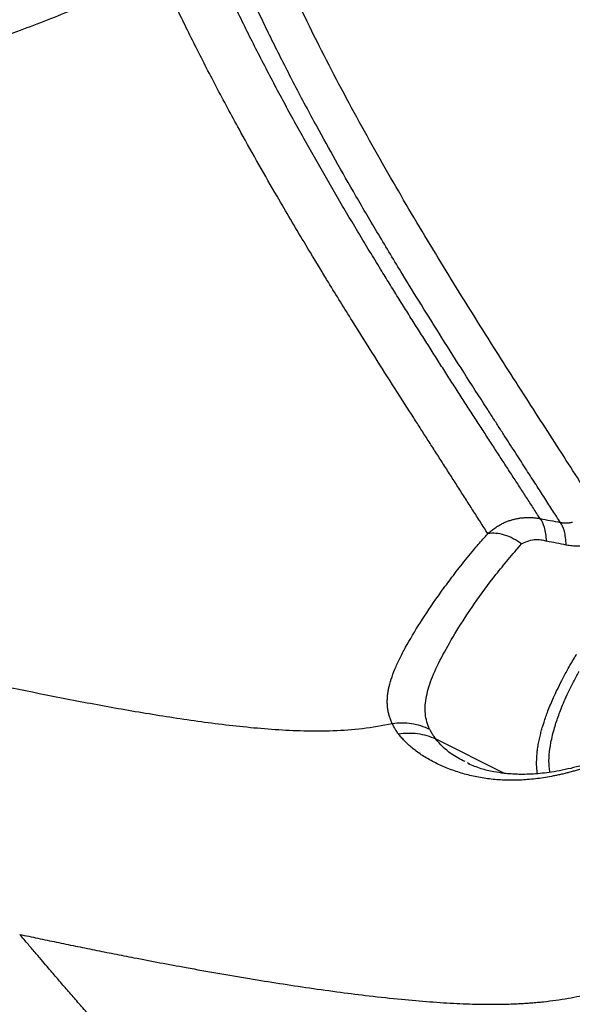
# Model space of a CAD drawing. Extents: x -3 to 82, y -21 to 126.
# Drawn here: x 59 to 62, y 12 to 17 of the extents above; entities that cross this region are included whole.
import ezdxf

# ---------------------------------------------------------------- set-up
doc = ezdxf.new("R2010")
doc.units = 0
doc.header["$MEASUREMENT"] = 0
doc.layers.add('1', color=4, linetype='Continuous')

# ---------------------------------------------------------------- blocks, each defined once
blk = doc.blocks.new('2024 PRODIGY HL')
at = {"layer": '1', "color": 3, "linetype": 'Continuous', "lineweight": 25}
for p, q in [((63.9854, 10.2132), (63.6277, 10.3916)), ((63.8043, 10.2607), (63.7925, 10.2674))]:
    blk.add_line(p, q, dxfattribs=at)
for points, knots in [([(64.4508, 11.6063), (64.3934, 11.6957), (64.3328, 11.7896), (64.2057, 11.9866), (64.1392, 12.0897), (64.0018, 12.3039), (63.931, 12.415), (63.787, 12.6439), (63.7139, 12.7616), (63.604, 12.9421), (63.5674, 13.0029), (63.4942, 13.1258), (63.4577, 13.1879), (63.3487, 13.3757), (63.2766, 13.5034), (63.1355, 13.7629), (63.0664, 13.8947), (62.9324, 14.1628), (62.8674, 14.2992), (62.8053, 14.4384)], [0, 0, 0, 0, 0.125, 0.125, 0.25, 0.25, 0.375, 0.375, 0.5, 0.5, 0.5625, 0.5625, 0.625, 0.625, 0.75, 0.75, 0.875, 0.875, 1, 1, 1, 1]), ([(64.1694, 11.5317), (64.1636, 11.5407), (64.1521, 11.5585), (64.1345, 11.5856), (64.1167, 11.613), (64.0988, 11.6406), (64.0806, 11.6686), (64.0623, 11.6968), (64.0438, 11.7253), (64.0251, 11.7541), (64.0062, 11.7832), (63.987, 11.8126), (63.9677, 11.8423), (63.9483, 11.8722), (63.9286, 11.9025), (63.9088, 11.933), (63.8888, 11.9638), (63.8686, 11.9949), (63.8483, 12.0262), (63.8278, 12.0578), (63.8072, 12.0896), (63.7864, 12.1217), (63.7655, 12.154), (63.7445, 12.1866), (63.7233, 12.2195), (63.702, 12.2525), (63.6806, 12.2859), (63.6591, 12.3194), (63.6374, 12.3532), (63.6157, 12.3872), (63.5939, 12.4215), (63.5719, 12.4559), (63.5499, 12.4906), (63.5279, 12.5255), (63.5057, 12.5606), (63.4835, 12.5959), (63.4612, 12.6314), (63.4389, 12.6671), (63.4166, 12.7029), (63.3942, 12.739), (63.3718, 12.7752), (63.3381, 12.8298), (63.2932, 12.9033), (63.2369, 12.9961), (63.1808, 13.0899), (63.1247, 13.1847), (63.0689, 13.2805), (63.0134, 13.3771), (62.9582, 13.4746), (62.9035, 13.5731), (62.8493, 13.6724), (62.7956, 13.7726), (62.7426, 13.8737), (62.6903, 13.9757), (62.6387, 14.0786), (62.588, 14.1825), (62.5381, 14.2873), (62.5057, 14.3581), (62.4895, 14.3935)], [0, 0, 0, 0, 0.012456, 0.02492, 0.037388, 0.049857, 0.062329, 0.07479, 0.08726, 0.099748, 0.112239, 0.124732, 0.137227, 0.149724, 0.162223, 0.174724, 0.187226, 0.199729, 0.212232, 0.224734, 0.237234, 0.249734, 0.262234, 0.274735, 0.287239, 0.299747, 0.312258, 0.324773, 0.337292, 0.349816, 0.362343, 0.374874, 0.387407, 0.399943, 0.412482, 0.425022, 0.437563, 0.450104, 0.462645, 0.475187, 0.487727, 0.500267, 0.531613, 0.562958, 0.5943, 0.62563, 0.656944, 0.688239, 0.719516, 0.750774, 0.782014, 0.813228, 0.844411, 0.875565, 0.906694, 0.937803, 0.968902, 1, 1, 1, 1]), ([(64.274, 11.5118), (64.2677, 11.5215), (64.255, 11.5413), (64.2353, 11.5719), (64.2148, 11.6037), (64.1933, 11.637), (64.171, 11.6717), (64.1477, 11.7078), (64.1234, 11.7454), (64.0981, 11.7845), (64.0718, 11.8252), (64.0445, 11.8675), (64.0162, 11.9114), (63.9868, 11.9569), (63.9563, 12.0042), (63.9248, 12.0532), (63.8645, 12.1468), (63.7769, 12.2835), (63.6636, 12.4622), (63.5573, 12.632), (63.4473, 12.8105), (63.3339, 12.9982), (63.2179, 13.1954), (63.1114, 13.3817), (63.0247, 13.5382), (62.9548, 13.6677), (62.899, 13.7735), (62.845, 13.8782), (62.7929, 13.9817), (62.7426, 14.084), (62.6943, 14.1852), (62.6478, 14.2851), (62.6179, 14.3518), (62.6031, 14.3848)], [0, 0, 0, 0, 0.013545, 0.027535, 0.041968, 0.056845, 0.072165, 0.087928, 0.104134, 0.120782, 0.137873, 0.155405, 0.17338, 0.191796, 0.210655, 0.229956, 0.249701, 0.319938, 0.385196, 0.44541, 0.500543, 0.570436, 0.635519, 0.695738, 0.751092, 0.784548, 0.817321, 0.849417, 0.880844, 0.911611, 0.941723, 0.971185, 1, 1, 1, 1]), ([(62.1962, 14.3671), (62.1746, 14.3569), (62.1325, 14.337), (62.0711, 14.3083), (62.0132, 14.2815), (61.9587, 14.2566), (61.8983, 14.2294), (61.8327, 14.2004), (61.7357, 14.1588), (61.6172, 14.1103), (61.4715, 14.0555), (61.3276, 14.0058), (61.18, 13.9585), (60.9921, 13.9024), (60.751, 13.8372), (60.3774, 13.7491), (60.0072, 13.68), (59.6509, 13.6305), (59.3952, 13.6028), (59.1844, 13.5863), (59.0207, 13.5772), (58.8595, 13.5705), (58.6686, 13.5669), (58.4847, 13.5685), (58.3521, 13.5723), (58.2629, 13.5759), (58.1764, 13.5803), (58.0926, 13.5854), (58.0375, 13.5895), (58.0104, 13.5915)], [0, 0, 0, 0, 0.015845, 0.030824, 0.044946, 0.058216, 0.070641, 0.088984, 0.106078, 0.141205, 0.175076, 0.211784, 0.245426, 0.281893, 0.347816, 0.4198, 0.551745, 0.614638, 0.67567, 0.734901, 0.765019, 0.792034, 0.849261, 0.899831, 0.921218, 0.94193, 0.961966, 0.981323, 1, 1, 1, 1]), ([(63.8983, 11.4536), (63.8918, 11.4637), (63.8791, 11.4837), (63.8597, 11.5141), (63.8404, 11.5444), (63.821, 11.5747), (63.8016, 11.6051), (63.7822, 11.6354), (63.7628, 11.6657), (63.7434, 11.696), (63.724, 11.7262), (63.7047, 11.7564), (63.6853, 11.7866), (63.6661, 11.8166), (63.6468, 11.8466), (63.6277, 11.8764), (63.6086, 11.9062), (63.5896, 11.9358), (63.5707, 11.9652), (63.5519, 11.9945), (63.5333, 12.0237), (63.4892, 12.0924), (63.4163, 12.2064), (63.3102, 12.3733), (63.1948, 12.5568), (63.1018, 12.707), (63.018, 12.8441), (62.9291, 12.9911), (62.7896, 13.2271), (62.66, 13.4553), (62.558, 13.6422), (62.4988, 13.7529), (62.4422, 13.8614), (62.388, 13.9673), (62.3365, 14.0708), (62.2874, 14.1717), (62.2407, 14.27), (62.2109, 14.3352), (62.1962, 14.3671)], [0, 0, 0, 0, 0.013748, 0.027358, 0.040832, 0.05417, 0.067371, 0.080436, 0.093365, 0.106157, 0.118809, 0.131321, 0.14369, 0.155915, 0.167995, 0.17993, 0.191718, 0.20336, 0.214855, 0.226203, 0.237404, 0.24846, 0.304923, 0.365382, 0.429902, 0.498469, 0.519367, 0.568172, 0.644884, 0.749453, 0.784428, 0.818361, 0.851241, 0.883065, 0.913842, 0.943582, 0.972297, 1, 1, 1, 1]), ([(63.8983, 11.4536), (63.9011, 11.4562), (63.9068, 11.4614), (63.9157, 11.4689), (63.9248, 11.476), (63.9341, 11.4828), (63.9436, 11.4892), (63.9533, 11.4952), (63.9632, 11.5008), (63.9733, 11.5061), (63.9857, 11.512), (64.0006, 11.5182), (64.0183, 11.5242), (64.0364, 11.5292), (64.0548, 11.5331), (64.0736, 11.5359), (64.0864, 11.5368), (64.0928, 11.5372)], [0, 0, 0, 0, 0.057364, 0.114061, 0.170115, 0.225551, 0.280395, 0.334675, 0.388416, 0.441647, 0.494398, 0.580304, 0.66537, 0.74973, 0.833527, 0.916902, 1, 1, 1, 1]), ([(64.0928, 11.5372), (64.0964, 11.5374), (64.1036, 11.5376), (64.1145, 11.5376), (64.1254, 11.5372), (64.1364, 11.5364), (64.1474, 11.5353), (64.1584, 11.5337), (64.1657, 11.5324), (64.1694, 11.5317)], [0, 0, 0, 0, 0.143078, 0.285951, 0.428697, 0.571396, 0.714126, 0.856968, 1, 1, 1, 1]), ([(64.2029, 11.4149), (64.2009, 11.4422), (64.197, 11.4663), (64.1857, 11.5059), (64.1782, 11.5214), (64.1694, 11.5317)], [0, 0, 0, 0, 0.5, 0.5, 1, 1, 1, 1]), ([(64.1694, 11.5317), (64.1868, 11.5284), (64.2216, 11.5219), (64.2565, 11.5152), (64.274, 11.5118)], [0, 0, 0, 0, 0.4995707, 1, 1, 1, 1]), ([(64.6215, 11.5572), (64.6195, 11.5536), (64.6156, 11.5464), (64.6092, 11.536), (64.6027, 11.5258), (64.5959, 11.516), (64.5888, 11.5065), (64.5815, 11.4972), (64.5669, 11.4801), (64.5438, 11.4569), (64.5079, 11.4299), (64.4671, 11.4084), (64.4275, 11.3959), (64.3934, 11.3903), (64.3699, 11.3888), (64.3505, 11.3891), (64.3353, 11.39), (64.32, 11.3917), (64.3097, 11.3935), (64.3046, 11.3944)], [0, 0, 0, 0, 0.033288, 0.06628, 0.099002, 0.131479, 0.163738, 0.195804, 0.227706, 0.348014, 0.464151, 0.593491, 0.717883, 0.786881, 0.854944, 0.891408, 0.927661, 0.963819, 1, 1, 1, 1]), ([(64.274, 11.5118), (64.2761, 11.5114), (64.2802, 11.5107), (64.2863, 11.51), (64.2925, 11.5094), (64.2987, 11.5092), (64.305, 11.5092), (64.3112, 11.5095), (64.3174, 11.5101), (64.3237, 11.5109), (64.3299, 11.512), (64.334, 11.513), (64.3361, 11.5135)], [0, 0, 0, 0, 0.091785, 0.184842, 0.279399, 0.375671, 0.473864, 0.57417, 0.676772, 0.781841, 0.889534, 1, 1, 1, 1]), ([(64.3046, 11.3944), (64.3032, 11.4219), (64.2998, 11.4462), (64.2894, 11.486), (64.2824, 11.5015), (64.274, 11.5118)], [0, 0, 0, 0, 0.5, 0.5, 1, 1, 1, 1]), ([(63.4034, 10.4702), (63.4019, 10.4732), (63.399, 10.4794), (63.3952, 10.4888), (63.3917, 10.4982), (63.3886, 10.5077), (63.3859, 10.5174), (63.3836, 10.5271), (63.3816, 10.5368), (63.38, 10.5467), (63.3788, 10.5567), (63.378, 10.5667), (63.3775, 10.5769), (63.3774, 10.5872), (63.3777, 10.5975), (63.3783, 10.608), (63.3794, 10.6186), (63.3807, 10.6294), (63.3824, 10.6402), (63.3869, 10.6636), (63.3968, 10.7005), (63.4162, 10.7526), (63.4413, 10.8074), (63.4821, 10.8853), (63.5451, 10.9906), (63.6241, 11.1082), (63.6969, 11.2083), (63.7476, 11.2743), (63.7909, 11.3282), (63.8212, 11.3648), (63.8487, 11.3971), (63.873, 11.4252), (63.8898, 11.4441), (63.8982, 11.4536)], [0, 0, 0, 0, 0.013498, 0.027006, 0.040525, 0.054058, 0.067605, 0.081171, 0.094756, 0.108362, 0.121993, 0.13565, 0.149336, 0.163053, 0.176802, 0.190588, 0.204411, 0.218275, 0.232181, 0.246132, 0.307386, 0.369409, 0.431187, 0.493011, 0.619431, 0.743189, 0.807044, 0.870741, 0.903031, 0.935175, 0.956535, 0.978141, 1, 1, 1, 1]), ([(64.0734, 11.4004), (64.0597, 11.4108), (64.0452, 11.4201), (64.0155, 11.4356), (64.0002, 11.4419), (63.9547, 11.4557), (63.9246, 11.4582), (63.8983, 11.4536)], [0, 0, 0, 0, 0.25, 0.25, 0.5, 0.5, 1, 1, 1, 1]), ([(64.0734, 11.4004), (64.0852, 11.4076), (64.0977, 11.4133), (64.1228, 11.4212), (64.1355, 11.4233), (64.1591, 11.4241), (64.17, 11.4229), (64.1839, 11.4202), (64.1881, 11.4191), (64.1959, 11.417), (64.1994, 11.4159), (64.2029, 11.4149)], [0, 0, 0, 0, 0.25, 0.25, 0.5, 0.5, 0.75, 0.75, 0.875, 0.875, 1, 1, 1, 1]), ([(63.5977, 10.4402), (63.5852, 10.4662), (63.5777, 10.4935), (63.5723, 10.5508), (63.5743, 10.5809), (63.5871, 10.6444), (63.5977, 10.6778), (63.6263, 10.7488), (63.6442, 10.7864), (63.6864, 10.866), (63.7106, 10.9082), (63.7653, 10.9969), (63.7957, 11.0435), (63.8631, 11.1403), (63.9, 11.1906), (63.9609, 11.268), (63.9821, 11.2942), (64.0263, 11.3469), (64.0494, 11.3736), (64.0734, 11.4004)], [0, 0, 0, 0, 0.125, 0.125, 0.25, 0.25, 0.375, 0.375, 0.5, 0.5, 0.625, 0.625, 0.75, 0.75, 0.875, 0.875, 0.9375, 0.9375, 1, 1, 1, 1]), ([(63.4033, 10.4702), (63.3519, 10.4587), (63.3004, 10.4503), (63.198, 10.4384), (63.147, 10.4349), (63.0458, 10.4313), (62.9956, 10.4313), (62.8958, 10.4336), (62.8462, 10.436), (62.6983, 10.4459), (62.6008, 10.456), (62.4071, 10.48), (62.311, 10.4939), (62.1196, 10.5242), (62.0243, 10.5406), (61.8343, 10.575), (61.7396, 10.593), (61.4561, 10.6489), (61.2677, 10.6884), (60.8922, 10.7702), (60.7045, 10.8125), (60.3295, 10.8989), (60.1422, 10.943), (59.5804, 11.0772), (59.2058, 11.1695), (58.8308, 11.2628)], [0, 0, 0, 0, 0.03125, 0.03125, 0.0625, 0.0625, 0.09375, 0.09375, 0.125, 0.125, 0.1875, 0.1875, 0.25, 0.25, 0.3125, 0.3125, 0.375, 0.375, 0.5, 0.5, 0.625, 0.625, 0.75, 0.75, 1, 1, 1, 1]), ([(64.1555, 10.2122), (64.154, 10.2233), (64.1505, 10.2507), (64.151, 10.2897), (64.1543, 10.3268), (64.1582, 10.355), (64.1635, 10.3837), (64.1698, 10.4114), (64.1752, 10.4318), (64.1793, 10.4464), (64.1833, 10.46), (64.1928, 10.4902), (64.2103, 10.539), (64.2339, 10.5953), (64.2586, 10.6482), (64.2822, 10.6955), (64.3117, 10.7504), (64.3372, 10.7957), (64.3543, 10.8235), (64.3582, 10.8297)], [0, 0, 0, 0, 0.074203, 0.1825, 0.236403, 0.287435, 0.338798, 0.390482, 0.431307, 0.441901, 0.463573, 0.498267, 0.588926, 0.693235, 0.751523, 0.818037, 0.892859, 0.976056, 1, 1, 1, 1]), ([(64.2203, 10.2192), (64.2188, 10.2284), (64.214, 10.2564), (64.2156, 10.3075), (64.2244, 10.3747), (64.2411, 10.4431), (64.2608, 10.5028), (64.2784, 10.549), (64.2947, 10.5882), (64.3156, 10.6344), (64.3408, 10.6852), (64.3596, 10.7213), (64.3698, 10.7394), (64.37, 10.7397)], [0, 0, 0, 0, 0.072964, 0.220111, 0.352764, 0.504868, 0.62446, 0.683347, 0.75101, 0.827558, 0.916152, 0.998737, 1, 1, 1, 1]), ([(63.5977, 10.4402), (63.5683, 10.4547), (63.5364, 10.4648), (63.4706, 10.4749), (63.4367, 10.475), (63.4033, 10.4702)], [0, 0, 0, 0, 0.5, 0.5, 1, 1, 1, 1]), ([(63.4357, 10.4174), (63.4336, 10.4203), (63.4293, 10.426), (63.4234, 10.4348), (63.4178, 10.4435), (63.4126, 10.4524), (63.4077, 10.4612), (63.4048, 10.4672), (63.4033, 10.4702)], [0, 0, 0, 0, 0.16817, 0.335683, 0.50258, 0.668903, 0.834695, 1, 1, 1, 1]), ([(63.4357, 10.4174), (63.4686, 10.4231), (63.5021, 10.4238), (63.5672, 10.4151), (63.5987, 10.4056), (63.6277, 10.3916)], [0, 0, 0, 0, 0.5, 0.5, 1, 1, 1, 1]), ([(64.5938, 10.3127), (64.586, 10.3095), (64.5704, 10.3031), (64.5472, 10.2939), (64.5242, 10.2849), (64.5013, 10.2763), (64.4786, 10.268), (64.4561, 10.26), (64.4337, 10.2524), (64.4114, 10.2451), (64.3893, 10.2382), (64.3673, 10.2316), (64.3454, 10.2254), (64.3237, 10.2195), (64.3021, 10.214), (64.2806, 10.2088), (64.2593, 10.2041), (64.217, 10.1954), (64.1542, 10.1851), (64.0729, 10.1778), (63.9932, 10.1769), (63.9159, 10.1824), (63.8407, 10.194), (63.7681, 10.2116), (63.6991, 10.2347), (63.6337, 10.2631), (63.5738, 10.2957), (63.5304, 10.3254), (63.501, 10.3491), (63.4822, 10.3658), (63.4651, 10.3827), (63.4494, 10.3999), (63.4403, 10.4116), (63.4357, 10.4174)], [0, 0, 0, 0, 0.015161, 0.030324, 0.045489, 0.060657, 0.075831, 0.091011, 0.106198, 0.121394, 0.136601, 0.15182, 0.167052, 0.182299, 0.197562, 0.212843, 0.228144, 0.243466, 0.304327, 0.366096, 0.427063, 0.489461, 0.551366, 0.613975, 0.677736, 0.740262, 0.805785, 0.868836, 0.895756, 0.922314, 0.948527, 0.974415, 1, 1, 1, 1]), ([(63.5977, 10.4402), (63.599, 10.4375), (63.6017, 10.432), (63.6062, 10.4238), (63.611, 10.4157), (63.6162, 10.4076), (63.6217, 10.3996), (63.6257, 10.3942), (63.6277, 10.3916)], [0, 0, 0, 0, 0.163558, 0.328388, 0.494469, 0.661779, 0.830297, 1, 1, 1, 1]), ([(63.7805, 10.2742), (63.7551, 10.2871), (63.6914, 10.3196), (63.6516, 10.3645), (63.6277, 10.3916)], [0, 0, 0, 0, 0.398615, 1, 1, 1, 1]), ([(64.6363, 10.3432), (64.5825, 10.3219), (64.4798, 10.2812), (64.3454, 10.2419), (64.2316, 10.2189), (64.1488, 10.2101), (64.0909, 10.2079), (64.0526, 10.2083), (64.0164, 10.2101), (63.9755, 10.2139), (63.9229, 10.2219), (63.8591, 10.2368), (63.8191, 10.254), (63.7979, 10.263)], [0, 0, 0, 0, 0.148677, 0.283536, 0.404477, 0.510096, 0.562724, 0.609689, 0.650964, 0.701157, 0.778455, 0.883018, 1, 1, 1, 1]), ([(61.4733, 9.3803), (61.5048, 9.3736), (61.5683, 9.3601), (61.6644, 9.34), (61.7622, 9.3199), (61.8616, 9.2997), (61.9627, 9.2796), (62.1206, 9.2487), (62.3542, 9.2046), (62.6057, 9.1607), (62.8192, 9.1264), (62.9764, 9.1027), (63.1312, 9.0812), (63.2901, 9.0613), (63.4443, 9.0446), (63.573, 9.0333), (63.6684, 9.0267), (63.7367, 9.0229), (63.8021, 9.0202), (63.8645, 9.0186), (63.905, 9.0185), (63.9248, 9.0184)], [0, 0, 0, 0, 0.039044, 0.078722, 0.119038, 0.159988, 0.201575, 0.243803, 0.354733, 0.489174, 0.55245, 0.615935, 0.681243, 0.741237, 0.80923, 0.868445, 0.897167, 0.924697, 0.951026, 0.976136, 1, 1, 1, 1]), ([(62.4738, 8.2566), (62.4679, 8.2635), (62.4562, 8.2773), (62.4387, 8.2979), (62.4212, 8.3185), (62.4036, 8.339), (62.386, 8.3594), (62.3683, 8.3797), (62.3507, 8.3999), (62.3331, 8.42), (62.3155, 8.4399), (62.2979, 8.4596), (62.2804, 8.4792), (62.2629, 8.4985), (62.2455, 8.5176), (62.2283, 8.5365), (62.2111, 8.5552), (62.194, 8.5736), (62.1477, 8.6234), (62.0753, 8.6998), (61.9967, 8.7831), (61.9163, 8.8699), (61.8499, 8.9435), (61.7867, 9.015), (61.7378, 9.0712), (61.691, 9.1253), (61.6528, 9.1697), (61.6202, 9.2077), (61.5909, 9.242), (61.5561, 9.2828), (61.5161, 9.33), (61.4882, 9.3628), (61.4733, 9.3803)], [0, 0, 0, 0, 0.010848, 0.021754, 0.032717, 0.043734, 0.054802, 0.065919, 0.077083, 0.08829, 0.099538, 0.110825, 0.122147, 0.133501, 0.144885, 0.156296, 0.167733, 0.179198, 0.190692, 0.262312, 0.333226, 0.379282, 0.479105, 0.54158, 0.604618, 0.668792, 0.733821, 0.76865, 0.812582, 0.865678, 0.9281, 1, 1, 1, 1]), ([(62.3408, 7.2498), (62.3284, 7.2689), (62.3039, 7.3068), (62.2674, 7.363), (62.2315, 7.4182), (62.1967, 7.4717), (62.1617, 7.5254), (62.1267, 7.5789), (62.0919, 7.6322), (62.0585, 7.6832), (62.0262, 7.7326), (61.9939, 7.7819), (61.9614, 7.8317), (61.9298, 7.88), (61.8968, 7.9307), (61.863, 7.9823), (61.8299, 8.0324), (61.7961, 8.0827), (61.7605, 8.135), (61.7201, 8.1929), (61.6723, 8.2595), (61.6204, 8.3295), (61.5641, 8.4026), (61.5106, 8.4701), (61.4583, 8.5348), (61.4085, 8.5956), (61.3449, 8.673), (61.288, 8.7429), (61.2359, 8.8082), (61.198, 8.8562), (61.1611, 8.9036), (61.1127, 8.9659), (61.0509, 9.046), (60.9764, 9.141), (60.9159, 9.2163), (60.8709, 9.2709), (60.8419, 9.3058), (60.8127, 9.3404), (60.7935, 9.3629), (60.7839, 9.3742)], [0, 0, 0, 0, 0.01708, 0.033868, 0.050363, 0.066566, 0.081883, 0.098591, 0.114735, 0.129861, 0.144634, 0.159324, 0.174462, 0.189739, 0.203185, 0.220579, 0.236868, 0.249308, 0.267358, 0.285992, 0.304752, 0.332668, 0.356923, 0.382676, 0.408779, 0.43504, 0.462054, 0.518356, 0.547561, 0.578665, 0.609719, 0.642973, 0.710636, 0.791037, 0.873696, 0.904503, 0.936638, 0.968268, 1, 1, 1, 1]), ([(62.1591, 8.0285), (62.1526, 8.0368), (62.1395, 8.0535), (62.1198, 8.0787), (62.0998, 8.1044), (62.0795, 8.1304), (62.0589, 8.1568), (62.0381, 8.1836), (62.017, 8.2108), (61.9956, 8.2383), (61.9741, 8.266), (61.9435, 8.3053), (61.9045, 8.3555), (61.8584, 8.4146), (61.8136, 8.4717), (61.7552, 8.5455), (61.6854, 8.6323), (61.6097, 8.7247), (61.5418, 8.8063), (61.479, 8.8819), (61.4233, 8.9494), (61.371, 9.0133), (61.3226, 9.0728), (61.2783, 9.1276), (61.2385, 9.1771), (61.2023, 9.222), (61.1663, 9.2668), (61.1304, 9.3115), (61.1068, 9.3408), (61.0949, 9.3555)], [0, 0, 0, 0, 0.011344, 0.022878, 0.034612, 0.046562, 0.058743, 0.071158, 0.083793, 0.096636, 0.109676, 0.122906, 0.152646, 0.18212, 0.210462, 0.240075, 0.299881, 0.359839, 0.420376, 0.481658, 0.549161, 0.607069, 0.671816, 0.736185, 0.787115, 0.839039, 0.891886, 0.945569, 1, 1, 1, 1]), ([(63.9248, 9.0184), (63.936, 9.0184), (63.9584, 9.0186), (63.9918, 9.0192), (64.025, 9.0202), (64.0579, 9.0217), (64.0906, 9.0236), (64.1229, 9.0259), (64.1549, 9.0286), (64.1975, 9.0329), (64.2512, 9.0396), (64.3132, 9.0493), (64.3745, 9.0609), (64.4545, 9.0784), (64.5347, 9.0993), (64.6134, 9.1224), (64.6918, 9.1467), (64.7871, 9.178), (64.8629, 9.2044), (64.8993, 9.217)], [0, 0, 0, 0, 0.033665, 0.06711, 0.100326, 0.133295, 0.165999, 0.198413, 0.230513, 0.262276, 0.326804, 0.392838, 0.450813, 0.513676, 0.638437, 0.699414, 0.759436, 0.884597, 1, 1, 1, 1])]:
    blk.add_open_spline(points, degree=3, knots=knots, dxfattribs=at)
blk.add_open_spline([(64.3046, 11.3944), (64.2707, 11.4013), (64.2368, 11.4082), (64.2029, 11.4149)], degree=3, dxfattribs=at)

msp = doc.modelspace()

# ---------------------------------------------------------------- block references
at = {"layer": '1'}
msp.add_blockref('2024 PRODIGY HL', (-2.5778, 2.486), dxfattribs=at)

doc.saveas('drawing.dxf')
